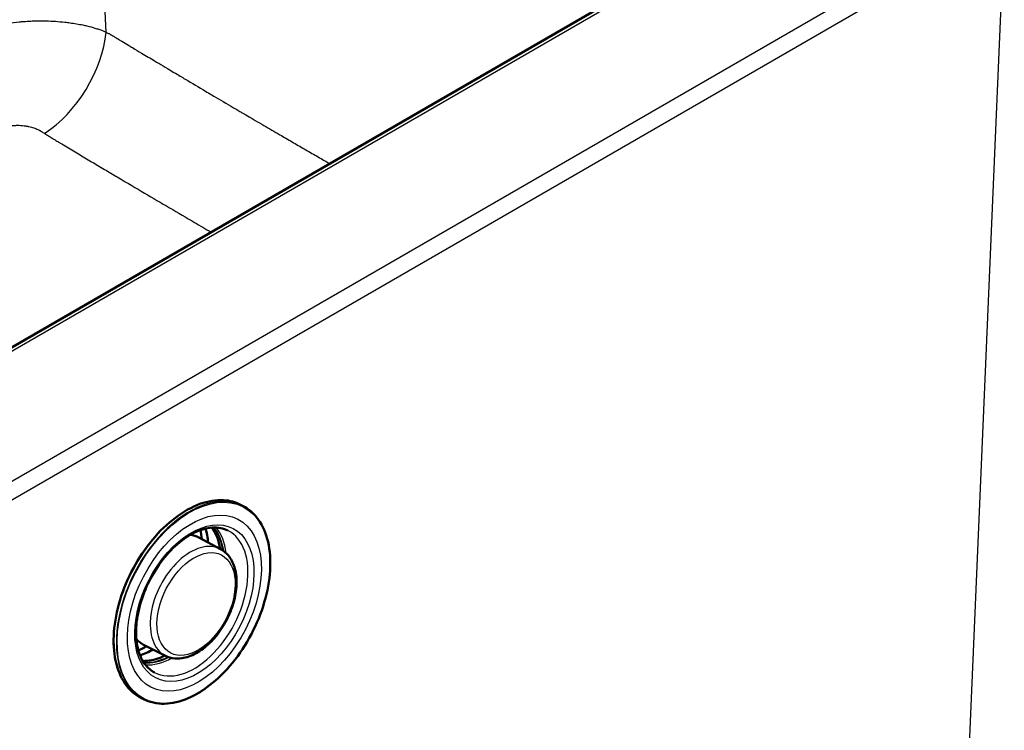
# Model space of a CAD drawing. Units: millimetres. Extents: x 0 to 2100, y 0 to 2970.
# Drawn here: x 1231 to 1394, y 1611 to 1729 of the extents above; entities that cross this region are included whole.
import ezdxf

# ---------------------------------------------------------------- set-up
doc = ezdxf.new("R2010")
doc.units = ezdxf.units.MM
doc.header["$LTSCALE"] = 10
doc.layers.add('Visible Edges(ISO)', color=7, linetype='Continuous', lineweight=50)
doc.layers.add('Visible Tangent Edges(ISO)', color=7, linetype='Continuous', lineweight=25)

msp = doc.modelspace()

# ---------------------------------------------------------------- linework, layer by layer
at = {"layer": 'Visible Edges(ISO)'}
for p, q in [((1326.77, 1731.23), (1143.32, 1625.32)), ((1267.56, 1648.57), (1267.13, 1648.79)), ((1263.81, 1641.45), (1260.22, 1643.35)), ((1254.67, 1623.76), (1251.04, 1625.59)), ((1251.03, 1616.59), (1250.6, 1616.81))]:
    msp.add_line(p, q, dxfattribs=at)
for centre, start_param, end_param in [((1251.03, 1636.85), 2.384384, 2.522743), ((1252.09, 1636.3), 2.38299, 2.603733), ((1251.03, 1636.85), 0.618849, 0.757208), ((1252.09, 1636.3), 0.537859, 0.758603)]:
    msp.add_ellipse(centre, major_axis=(-6.31, -12.22), ratio=0.606775, start_param=start_param, end_param=end_param, dxfattribs=at)
for points, knots in [([(1250.6, 1616.81), (1249.57, 1617.34), (1248.67, 1618.15), (1247.25, 1620.23), (1246.73, 1621.51), (1246.11, 1624.4), (1246.02, 1626.01), (1246.27, 1629.42), (1246.61, 1631.22), (1247.7, 1634.79), (1248.45, 1636.58), (1250.27, 1639.96), (1251.34, 1641.55), (1253.7, 1644.4), (1254.99, 1645.64), (1257.67, 1647.66), (1259.05, 1648.43), (1261.76, 1649.41), (1263.09, 1649.63), (1265.33, 1649.49), (1266.28, 1649.23), (1267.13, 1648.79)], [2.328607, 2.328607, 2.328607, 2.328607, 2.645594, 2.645594, 2.964574, 2.964574, 3.285225, 3.285225, 3.606069, 3.606069, 3.9268, 3.9268, 4.247485, 4.247485, 4.568234, 4.568234, 4.889087, 4.889087, 5.209598, 5.209598, 5.4702, 5.4702, 5.4702, 5.4702]), ([(1251.03, 1616.59), (1252.06, 1616.05), (1253.24, 1615.79), (1255.76, 1615.84), (1257.1, 1616.15), (1259.81, 1617.32), (1261.19, 1618.17), (1263.83, 1620.35), (1265.09, 1621.67), (1267.38, 1624.62), (1268.4, 1626.26), (1270.11, 1629.7), (1270.79, 1631.5), (1271.74, 1635.08), (1272.01, 1636.85), (1272.11, 1640.2), (1271.94, 1641.77), (1271.17, 1644.55), (1270.58, 1645.76), (1269.16, 1647.51), (1268.41, 1648.13), (1267.56, 1648.57)], [3.954578, 3.954578, 3.954578, 3.954578, 4.271564, 4.271564, 4.590544, 4.590544, 4.911196, 4.911196, 5.232039, 5.232039, 5.552771, 5.552771, 5.873456, 5.873456, 6.194205, 6.194205, 6.515058, 6.515058, 6.835569, 6.835569, 7.096171, 7.096171, 7.096171, 7.096171]), ([(1265.05, 1644.52), (1264.28, 1644.91), (1263.4, 1645.08), (1261.52, 1644.94), (1260.53, 1644.67), (1258.56, 1643.71), (1257.58, 1643.05), (1255.69, 1641.4), (1254.78, 1640.41), (1253.14, 1638.2), (1252.4, 1636.98), (1251.18, 1634.43), (1250.7, 1633.11), (1250.03, 1630.49), (1249.84, 1629.2), (1249.78, 1626.8), (1249.91, 1625.68), (1250.44, 1623.73), (1250.85, 1622.9), (1251.8, 1621.7), (1252.31, 1621.28), (1252.88, 1620.98)], [0.816316, 0.816316, 0.816316, 0.816316, 1.169056, 1.169056, 1.494708, 1.494708, 1.807415, 1.807415, 2.119671, 2.119671, 2.43304, 2.43304, 2.746767, 2.746767, 3.059826, 3.059826, 3.37181, 3.37181, 3.686252, 3.686252, 3.951247, 3.951247, 3.951247, 3.951247]), ([(1263.74, 1641.48), (1263.64, 1642.18), (1263.47, 1642.83), (1263, 1644.01), (1262.7, 1644.55), (1262.35, 1645)], [6.4020559, 6.4020559, 6.4020559, 6.4020559, 6.6089719, 6.6089719, 6.8190967, 6.8190967, 6.8190967, 6.8190967]), ([(1263.81, 1641.45), (1264.38, 1641.15), (1264.88, 1640.71), (1265.7, 1639.6), (1266.01, 1638.92), (1266.43, 1637.35), (1266.51, 1636.45), (1266.43, 1634.56), (1266.26, 1633.55), (1265.69, 1631.56), (1265.29, 1630.56), (1264.3, 1628.68), (1263.72, 1627.79), (1262.41, 1626.2), (1261.68, 1625.5), (1260.16, 1624.36), (1259.36, 1623.92), (1257.77, 1623.37), (1256.98, 1623.25), (1255.68, 1623.37), (1255.15, 1623.52), (1254.67, 1623.76)], [5.476862, 5.476862, 5.476862, 5.476862, 5.759644, 5.759644, 6.061123, 6.061123, 6.387525, 6.387525, 6.720018, 6.720018, 7.051224, 7.051224, 7.381637, 7.381637, 7.712934, 7.712934, 8.045413, 8.045413, 8.370561, 8.370561, 8.605131, 8.605131, 8.605131, 8.605131]), ([(1250.92, 1622.9), (1251.05, 1622.89), (1251.19, 1622.89), (1252.22, 1622.92), (1253.18, 1623.16), (1254.31, 1623.65), (1254.46, 1623.72), (1254.6, 1623.8)], [4.231652, 4.231652, 4.231652, 4.231652, 4.2788994, 4.2788994, 4.6002094, 4.6002094, 4.6486928, 4.6486928, 4.6486928, 4.6486928])]:
    msp.add_open_spline(points, degree=3, knots=knots, dxfattribs=at)
for points in [[(1258.78, 1643.78), (1259.3, 1643.73), (1259.79, 1643.59), (1260.22, 1643.35)], [(1251.04, 1625.59), (1250.6, 1625.81), (1250.2, 1626.12), (1249.86, 1626.51)]]:
    msp.add_open_spline(points, degree=3, dxfattribs=at)
at = {"layer": 'Visible Tangent Edges(ISO)'}
for p, q in [((1244.85, 1727.15), (1241.91, 1791.57)), ((1116.98, 1587.93), (1392.36, 1746.92)), ((1118.38, 1585.63), (1393.77, 1744.62)), ((1393.77, 1744.62), (1387.59, 1600.16)), ((1327.77, 1731.13), (1144.32, 1625.22))]:
    msp.add_line(p, q, dxfattribs=at)
for centre, major_axis, ratio, start_param, end_param in [((1234.32, 1722.13), (7.71, 12.81), 0.566966, 3.98602, 5.420937), ((1258.86, 1632.8), (-8.26, -15.99), 0.606775, 3.141593, 6.283185), ((1259.29, 1632.58), (8.26, 15.99), 0.606775, 0, 3.141593), ((1258.99, 1632.74), (-6.08, -11.77), 0.606775, 6.279854, 9.428109), ((1254.75, 1634.92), (5.94, 11.49), 0.606775, 5.591205, 6.008759), ((1255.18, 1634.7), (5.94, 11.49), 0.606775, 5.587435, 6.045814), ((1255.25, 1634.67), (5.97, 11.55), 0.606775, 5.577782, 6.042585), ((1255.45, 1634.56), (6.07, 11.75), 0.606775, 5.544816, 6.030355), ((1259.2, 1632.62), (-4.57, -8.84), 0.606775, 3.134931, 6.289847), ((1255.6, 1634.49), (4.59, 8.88), 0.606775, 6.276524, 6.522966), ((1255.6, 1634.49), (-4.59, -8.88), 0.606775, 6.043404, 6.289847), ((1254.75, 1634.92), (-5.94, -11.49), 0.606775, 0.274427, 0.69198), ((1255.18, 1634.7), (-5.94, -11.49), 0.606775, 0.237371, 0.69575), ((1255.25, 1634.67), (-5.97, -11.55), 0.606775, 0.2406, 0.705403), ((1255.45, 1634.56), (-6.07, -11.75), 0.606775, 0.25283, 0.73837)]:
    msp.add_ellipse(centre, major_axis=major_axis, ratio=ratio, start_param=start_param, end_param=end_param, dxfattribs=at)
for centre, major_axis in [((1259.36, 1632.54), (8.23, 15.91)), ((1259.48, 1632.48), (7.2, 13.94)), ((1259.48, 1632.48), (6.41, 12.39)), ((1259.76, 1632.34), (-4.2, -8.13))]:
    msp.add_ellipse(centre, major_axis=major_axis, ratio=0.606775, dxfattribs=at)
for points, knots in [([(1217.49, 1725.16), (1217.63, 1725.23), (1217.78, 1725.31), (1217.93, 1725.39), (1218.01, 1725.43), (1218.08, 1725.47), (1218.16, 1725.51), (1218.31, 1725.59), (1218.47, 1725.66), (1218.62, 1725.74), (1218.7, 1725.78), (1218.78, 1725.82), (1218.86, 1725.85), (1219.25, 1726.04), (1219.65, 1726.22), (1220.07, 1726.39), (1220.56, 1726.59), (1221.07, 1726.78), (1221.6, 1726.97), (1222.13, 1727.15), (1222.67, 1727.33), (1223.23, 1727.49), (1223.33, 1727.52), (1223.43, 1727.55), (1223.53, 1727.58), (1223.99, 1727.71), (1224.46, 1727.83), (1224.94, 1727.95), (1225.53, 1728.08), (1226.12, 1728.21), (1226.73, 1728.33), (1227.34, 1728.44), (1227.95, 1728.54), (1228.57, 1728.62), (1229.19, 1728.71), (1229.82, 1728.78), (1230.45, 1728.84), (1230.7, 1728.86), (1230.95, 1728.88), (1231.21, 1728.9), (1231.59, 1728.93), (1231.96, 1728.95), (1232.34, 1728.97), (1232.66, 1728.98), (1232.98, 1728.99), (1233.29, 1728.99), (1233.83, 1729.01), (1234.36, 1729), (1234.89, 1728.99), (1235.97, 1728.97), (1237.01, 1728.9), (1238.01, 1728.79), (1238.3, 1728.76), (1238.59, 1728.72), (1238.86, 1728.68), (1239.59, 1728.58), (1240.3, 1728.46), (1240.96, 1728.32), (1241.2, 1728.27), (1241.43, 1728.22), (1241.66, 1728.16), (1242.13, 1728.05), (1242.58, 1727.93), (1243, 1727.8), (1243.22, 1727.73), (1243.44, 1727.67), (1243.64, 1727.6), (1244.07, 1727.45), (1244.47, 1727.3), (1244.85, 1727.15)], [0, 0, 0, 0, 0.022176, 0.022176, 0.022176, 0.033179, 0.033179, 0.033179, 0.05502, 0.05502, 0.05502, 0.065863, 0.065863, 0.065863, 0.118424, 0.118424, 0.118424, 0.179407, 0.179407, 0.179407, 0.239409, 0.239409, 0.239409, 0.25, 0.25, 0.25, 0.298969, 0.298969, 0.298969, 0.358239, 0.358239, 0.358239, 0.417307, 0.417307, 0.417307, 0.476302, 0.476302, 0.476302, 0.5, 0.5, 0.5, 0.53559, 0.53559, 0.53559, 0.565536, 0.565536, 0.565536, 0.616482, 0.616482, 0.616482, 0.72024, 0.72024, 0.72024, 0.75, 0.75, 0.75, 0.827968, 0.827968, 0.827968, 0.855749, 0.855749, 0.855749, 0.91235, 0.91235, 0.91235, 0.941187, 0.941187, 0.941187, 1, 1, 1, 1]), ([(1244.85, 1727.15), (1244.98, 1727.07), (1245.1, 1727), (1245.23, 1726.93), (1245.26, 1726.91), (1245.3, 1726.9), (1245.33, 1726.88), (1245.39, 1726.84), (1245.45, 1726.81), (1245.52, 1726.77), (1245.55, 1726.75), (1245.58, 1726.73), (1245.61, 1726.71), (1245.67, 1726.68), (1245.74, 1726.64), (1245.8, 1726.61), (1245.92, 1726.53), (1246.05, 1726.46), (1246.17, 1726.39), (1246.33, 1726.29), (1246.48, 1726.2), (1246.64, 1726.1), (1246.69, 1726.08), (1246.73, 1726.05), (1246.78, 1726.02), (1246.87, 1725.97), (1246.96, 1725.91), (1247.05, 1725.86), (1247.1, 1725.83), (1247.15, 1725.8), (1247.19, 1725.77), (1247.28, 1725.72), (1247.37, 1725.66), (1247.47, 1725.61), (1247.83, 1725.39), (1248.19, 1725.17), (1248.56, 1724.95), (1248.78, 1724.82), (1248.99, 1724.69), (1249.21, 1724.56), (1249.72, 1724.26), (1250.23, 1723.95), (1250.73, 1723.65), (1251.45, 1723.22), (1252.17, 1722.79), (1252.89, 1722.36), (1253.11, 1722.23), (1253.34, 1722.09), (1253.57, 1721.96), (1254.05, 1721.67), (1254.54, 1721.38), (1255.02, 1721.09), (1255.73, 1720.67), (1256.44, 1720.25), (1257.14, 1719.83), (1257.41, 1719.67), (1257.68, 1719.51), (1257.95, 1719.35), (1259.09, 1718.68), (1260.2, 1718.02), (1261.33, 1717.35), (1261.65, 1717.16), (1261.96, 1716.97), (1262.29, 1716.78), (1263.35, 1716.15), (1264.41, 1715.53), (1265.47, 1714.91), (1266.84, 1714.1), (1268.2, 1713.3), (1269.57, 1712.5), (1270.05, 1712.22), (1270.53, 1711.94), (1271.01, 1711.66), (1271.89, 1711.15), (1272.77, 1710.64), (1273.65, 1710.12), (1273.99, 1709.93), (1274.33, 1709.73), (1274.66, 1709.53), (1275.34, 1709.14), (1276.02, 1708.75), (1276.69, 1708.35), (1277.03, 1708.16), (1277.37, 1707.96), (1277.71, 1707.77), (1278.38, 1707.38), (1279.06, 1706.99), (1279.74, 1706.6), (1280.41, 1706.21), (1281.09, 1705.82), (1281.76, 1705.43), (1281.81, 1705.4), (1281.87, 1705.37), (1281.92, 1705.34)], [0, 0, 0, 0, 0.0054158, 0.0054158, 0.0054158, 0.0067642, 0.0067642, 0.0067642, 0.0094557, 0.0094557, 0.0094557, 0.010799, 0.010799, 0.010799, 0.0134816, 0.0134816, 0.0134816, 0.0188356, 0.0188356, 0.0188356, 0.0255823, 0.0255823, 0.0255823, 0.0275675, 0.0275675, 0.0275675, 0.0315366, 0.0315366, 0.0315366, 0.0335199, 0.0335199, 0.0335199, 0.0374829, 0.0374829, 0.0374829, 0.0532453, 0.0532453, 0.0532453, 0.0625, 0.0625, 0.0625, 0.0843711, 0.0843711, 0.0843711, 0.1153361, 0.1153361, 0.1153361, 0.125, 0.125, 0.125, 0.1456713, 0.1456713, 0.1456713, 0.1758806, 0.1758806, 0.1758806, 0.1875, 0.1875, 0.1875, 0.2363187, 0.2363187, 0.2363187, 0.25, 0.25, 0.25, 0.2955348, 0.2955348, 0.2955348, 0.3544403, 0.3544403, 0.3544403, 0.375, 0.375, 0.375, 0.4127471, 0.4127471, 0.4127471, 0.42729, 0.42729, 0.42729, 0.4563667, 0.4563667, 0.4563667, 0.4709059, 0.4709059, 0.4709059, 0.5, 0.5, 0.5, 0.5290414, 0.5290414, 0.5290414, 0.5312168, 0.5312168, 0.5312168, 0.5312168]), ([(1226.64, 1710.94), (1226.7, 1710.97), (1226.79, 1711.01), (1226.95, 1711.07), (1227.07, 1711.12), (1227.33, 1711.22), (1227.72, 1711.35), (1228.28, 1711.49), (1228.89, 1711.6), (1229.5, 1711.67), (1230.11, 1711.69), (1230.7, 1711.68), (1231.26, 1711.63), (1231.71, 1711.56), (1232.11, 1711.48), (1232.59, 1711.36), (1233.2, 1711.16), (1233.69, 1710.93), (1234.03, 1710.74), (1234.21, 1710.63), (1234.42, 1710.49), (1234.55, 1710.41), (1234.62, 1710.35)], [0, 0, 0, 0, 0.0248624, 0.0372857, 0.0621045, 0.0744961, 0.1351086, 0.2061932, 0.2763916, 0.3457401, 0.4138508, 0.4803638, 0.5449667, 0.6075717, 0.6381849, 0.6886421, 0.7847791, 0.8747572, 0.8964083, 0.9387354, 0.9594366, 1, 1, 1, 1]), ([(1234.62, 1710.35), (1234.75, 1710.27), (1234.9, 1710.17), (1235.12, 1710.03), (1235.24, 1709.96), (1235.4, 1709.86), (1235.61, 1709.72), (1235.96, 1709.52), (1236.29, 1709.32), (1236.58, 1709.14), (1236.77, 1709.03), (1237, 1708.89), (1237.5, 1708.59), (1238.69, 1707.88), (1240.51, 1706.79), (1242.68, 1705.5), (1244.83, 1704.23), (1247.67, 1702.55), (1251.18, 1700.47), (1255.35, 1698.02), (1259.04, 1695.86), (1261.33, 1694.52), (1262.25, 1693.99)], [0, 0, 0, 0, 0.0054823, 0.0068423, 0.0095515, 0.0109012, 0.0135919, 0.0189467, 0.0256719, 0.0276474, 0.0315945, 0.0335661, 0.0375053, 0.0532107, 0.0843852, 0.115265, 0.1458737, 0.1762346, 0.2363026, 0.2956437, 0.354426, 0.3936709, 0.3936709, 0.3936709, 0.3936709])]:
    msp.add_open_spline(points, degree=3, knots=knots, dxfattribs=at)

doc.saveas('drawing.dxf')
